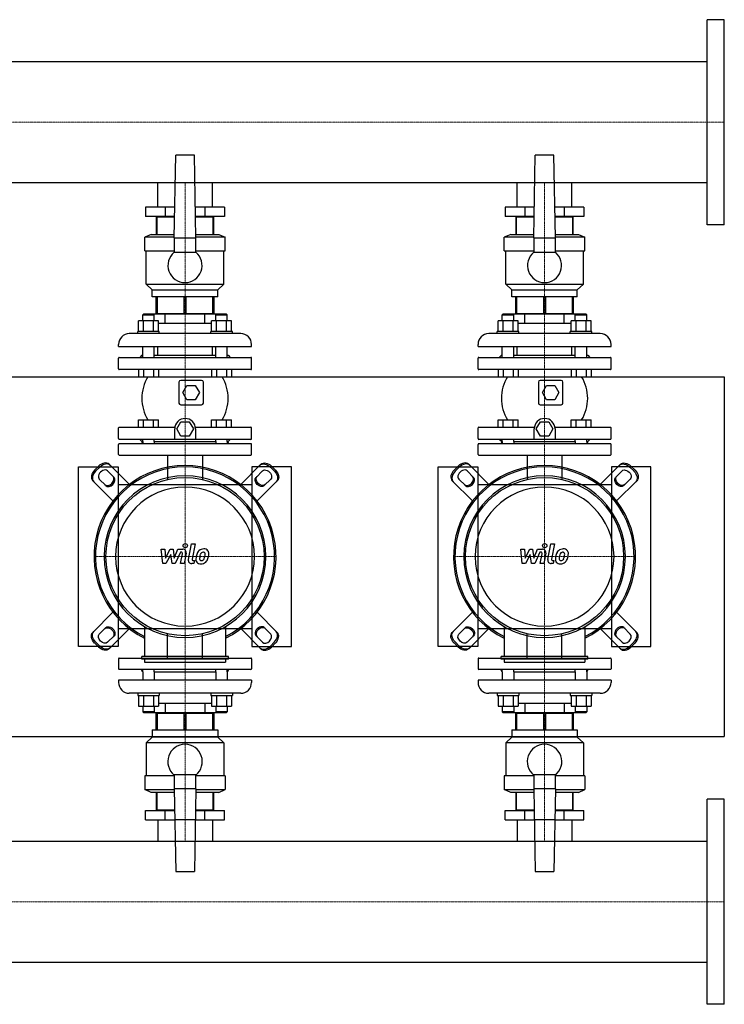
# Model space of a CAD drawing. Extents: x -1130 to 2500, y -622 to 746.
# Drawn here: x 1520 to 2500, y -622 to 746 of the extents above; entities that cross this region are included whole.
import ezdxf

# ---------------------------------------------------------------- set-up
doc = ezdxf.new("R2010")
doc.units = 0
doc.linetypes.add('DASHDOT', pattern=[1, 0.5, -0.25, 0, -0.25])
doc.layers.get('0').update_dxf_attribs({"color": 124})
doc.layers.add('CP_AXIS', color=143, linetype='DASHDOT', lineweight=18)
doc.layers.add('CP_DETAL', color=33, linetype='Continuous')

msp = doc.modelspace()

# ---------------------------------------------------------------- linework, layer by layer
for p, q in [((2476, 461.5), (2476, 746.5)), ((2500, 746.5), (2476, 746.5)), ((2500, 461.5), (2500, 746.5)), ((2476, 688.1), (559.4, 688.1)), ((1735, 443), (1737, 558)), ((1763, 558), (1737, 558)), ((1765, 443), (1763, 558)), ((2235, 443), (2237, 558)), ((2263, 558), (2237, 558)), ((2265, 443), (2263, 558)), ((2476, 519.8), (559.4, 519.8)), ((1712, 486), (1712, 519.8)), ((1788, 486), (1788, 519.8)), ((2211.9, 486), (2211.9, 519.8)), ((2288.1, 486), (2288.1, 519.8)), ((1695.2, 486), (1695.2, 473)), ((1735.8, 486), (1695.2, 486)), ((1722.6, 486), (1722.6, 473)), ((1804.8, 486), (1764.2, 486)), ((1777.4, 486), (1777.4, 473)), ((1804.8, 486), (1804.8, 473)), ((2195.2, 486), (2195.2, 473)), ((2235.8, 486), (2195.2, 486)), ((2222.6, 486), (2222.6, 473)), ((2304.8, 486), (2264.2, 486)), ((2277.4, 486), (2277.4, 473)), ((2304.8, 486), (2304.8, 473)), ((1735.5, 473), (1695.2, 473)), ((1710, 472), (1710, 448)), ((1735.5, 472), (1710, 472)), ((1711.2, 448), (1711.2, 472)), ((1712, 472), (1712, 473)), ((1712, 472), (1712, 473)), ((1804.8, 473), (1764.5, 473)), ((1790, 472), (1764.5, 472)), ((1788, 472), (1788, 473)), ((1788, 472), (1788, 473)), ((1788.8, 472), (1788.8, 448)), ((1790, 448), (1790, 472)), ((2235.5, 473), (2195.2, 473)), ((2210, 472), (2210, 448)), ((2235.5, 472), (2210, 472)), ((2211.2, 448), (2211.2, 472)), ((2211.9, 472), (2211.9, 473)), ((2211.9, 472), (2211.9, 473)), ((2304.8, 473), (2264.5, 473)), ((2290, 472), (2264.5, 472)), ((2288.1, 472), (2288.1, 473)), ((2288.1, 472), (2288.1, 473)), ((2288.8, 472), (2288.8, 448)), ((2290, 448), (2290, 472)), ((2500, 461.5), (2476, 461.5)), ((1703, 448), (1694, 444)), ((1735, 444), (1694, 444)), ((1694, 425), (1694, 444)), ((1703, 448), (1735.1, 448)), ((1735, 443), (1735, 423)), ((1735, 443), (1765, 443)), ((1764.9, 448), (1797, 448)), ((1806, 444), (1765, 444)), ((1765, 423), (1765, 443)), ((1797, 448), (1806, 444)), ((1806, 425), (1806, 444)), ((2203, 448), (2194, 444)), ((2235, 444), (2194, 444)), ((2194, 425), (2194, 444)), ((2203, 448), (2235.1, 448)), ((2235, 443), (2235, 423)), ((2235, 443), (2265, 443)), ((2264.9, 448), (2297, 448)), ((2306, 444), (2265, 444)), ((2265, 423), (2265, 443)), ((2297, 448), (2306, 444)), ((2306, 425), (2306, 444)), ((1694, 425), (1735, 425)), ((1696, 379), (1696, 425)), ((1765, 425), (1806, 425)), ((1804, 379), (1804, 425)), ((2194, 425), (2235, 425)), ((2196, 379), (2196, 425)), ((2265, 425), (2306, 425)), ((2304, 379), (2304, 425)), ((1765, 423), (1735, 423)), ((2265, 423), (2235, 423)), ((1696, 379), (1804, 379)), ((1704.5, 371), (1696, 379)), ((1704.5, 371), (1795.5, 371)), ((1704.5, 361), (1704.5, 371)), ((1795.5, 371), (1804, 379)), ((1795.5, 361), (1795.5, 371)), ((2196, 379), (2304, 379)), ((2204.5, 371), (2196, 379)), ((2204.5, 371), (2295.5, 371)), ((2204.5, 361), (2204.5, 371)), ((2295.5, 371), (2304, 379)), ((2295.5, 361), (2295.5, 371)), ((1795.5, 361), (1704.5, 361)), ((1710, 338), (1710, 361)), ((1711.2, 361), (1711.2, 338)), ((1748.8, 338), (1748.8, 361)), ((1751.2, 361), (1751.2, 338)), ((1788.8, 338), (1788.8, 361)), ((1790, 361), (1790, 338)), ((2295.5, 361), (2204.5, 361)), ((2210, 338), (2210, 361)), ((2211.2, 361), (2211.2, 338)), ((2248.8, 338), (2248.8, 361)), ((2251.2, 361), (2251.2, 338)), ((2288.8, 338), (2288.8, 361)), ((2290, 361), (2290, 338)), ((1692.2, 337), (1691.2, 336)), ((1691.2, 336), (1707.2, 336)), ((1691.2, 327.8), (1691.2, 336)), ((1807.8, 337), (1692.2, 337)), ((1706.2, 337), (1707.2, 336)), ((1707.2, 327.8), (1707.2, 336)), ((1710, 338), (1790, 338)), ((1712, 337), (1712, 338)), ((1722.6, 324), (1722.6, 337)), ((1777.4, 324), (1777.4, 337)), ((1788, 337), (1788, 338)), ((1793.8, 337), (1792.8, 336)), ((1792.8, 336), (1808.8, 336)), ((1792.8, 327.8), (1792.8, 336)), ((1807.8, 337), (1808.8, 336)), ((1808.8, 327.8), (1808.8, 336)), ((2192.2, 337), (2191.2, 336)), ((2191.2, 336), (2207.2, 336)), ((2191.2, 327.8), (2191.2, 336)), ((2307.8, 337), (2192.2, 337)), ((2206.2, 337), (2207.2, 336)), ((2207.2, 327.8), (2207.2, 336)), ((2210, 338), (2290, 338)), ((2211.9, 337), (2211.9, 338)), ((2222.6, 324), (2222.6, 337)), ((2277.4, 324), (2277.4, 337)), ((2288.1, 337), (2288.1, 338)), ((2293.8, 337), (2292.8, 336)), ((2292.8, 336), (2308.8, 336)), ((2292.8, 327.8), (2292.8, 336)), ((2307.8, 337), (2308.8, 336)), ((2308.8, 327.8), (2308.8, 336)), ((1685.4, 313), (1685.4, 327.8)), ((1713.1, 327.8), (1685.4, 327.8)), ((1692.3, 313), (1692.3, 327.8)), ((1706.2, 313), (1706.2, 327.8)), ((1713.1, 313), (1713.1, 327.8)), ((1722.6, 324), (1713.1, 324)), ((1777.4, 324), (1722.6, 324)), ((1786.9, 324), (1777.4, 324)), ((1786.9, 313), (1786.9, 327.8)), ((1814.6, 327.8), (1786.9, 327.8)), ((1793.8, 313), (1793.8, 327.8)), ((1807.7, 313), (1807.7, 327.8)), ((1814.6, 313), (1814.6, 327.8)), ((2185.4, 313), (2185.4, 327.8)), ((2213.1, 327.8), (2185.4, 327.8)), ((2192.3, 313), (2192.3, 327.8)), ((2206.2, 313), (2206.2, 327.8)), ((2213.1, 313), (2213.1, 327.8)), ((2222.6, 324), (2213.1, 324)), ((2277.4, 324), (2222.6, 324)), ((2286.9, 324), (2277.4, 324)), ((2286.9, 313), (2286.9, 327.8)), ((2314.6, 327.8), (2286.9, 327.8)), ((2293.8, 313), (2293.8, 327.8)), ((2307.7, 313), (2307.7, 327.8)), ((2314.6, 313), (2314.6, 327.8)), ((1827.5, 310), (1672.5, 310)), ((1714.2, 313), (1684.2, 313)), ((1684.2, 310), (1684.2, 313)), ((1714.2, 310), (1714.2, 313)), ((1815.8, 313), (1785.8, 313)), ((1785.8, 310), (1785.8, 313)), ((1815.8, 310), (1815.8, 313)), ((2327.5, 310), (2172.5, 310)), ((2214.2, 313), (2184.2, 313)), ((2184.2, 310), (2184.2, 313)), ((2214.2, 310), (2214.2, 313)), ((2315.8, 313), (2285.8, 313)), ((2285.8, 310), (2285.8, 313)), ((2315.8, 310), (2315.8, 313)), ((1657.5, 292), (1657.5, 295)), ((1657.5, 292), (1842.5, 292)), ((1691.2, 277), (1691.2, 292)), ((1707.2, 277), (1707.2, 292)), ((1712, 280), (1712, 292)), ((1788, 280), (1788, 292)), ((1792.8, 277), (1792.8, 292)), ((1808.8, 277), (1808.8, 292)), ((1842.5, 292), (1842.5, 295)), ((2157.5, 292), (2157.5, 295)), ((2157.5, 292), (2342.5, 292)), ((2191.2, 277), (2191.2, 292)), ((2207.2, 277), (2207.2, 292)), ((2211.9, 280), (2211.9, 292)), ((2288.1, 280), (2288.1, 292)), ((2292.8, 277), (2292.8, 292)), ((2308.8, 277), (2308.8, 292)), ((2342.5, 292), (2342.5, 295)), ((1657.5, 261), (1657.5, 276)), ((1658.5, 277), (1841.5, 277)), ((1690, 280), (1687, 277)), ((1690, 280), (1691.2, 280)), ((1707.2, 280), (1792.8, 280)), ((1808.8, 280), (1810, 280)), ((1810, 280), (1813, 277)), ((1842.5, 261), (1842.5, 276)), ((2157.5, 261), (2157.5, 276)), ((2158.5, 277), (2341.5, 277)), ((2190, 280), (2187, 277)), ((2190, 280), (2191.2, 280)), ((2207.2, 280), (2292.8, 280)), ((2308.8, 280), (2310, 280)), ((2310, 280), (2313, 277)), ((2342.5, 261), (2342.5, 276)), ((-80, 250), (2500, 250)), ((1841.5, 260), (1658.5, 260)), ((1685.4, 260), (1685.4, 250)), ((1685.4, 250), (1713.1, 250)), ((1692.3, 260), (1692.3, 250)), ((1706.2, 260), (1706.2, 250)), ((1713.1, 260), (1713.1, 250)), ((1786.9, 260), (1786.9, 250)), ((1786.9, 250), (1814.6, 250)), ((1793.8, 260), (1793.8, 250)), ((1807.7, 260), (1807.7, 250)), ((1814.6, 260), (1814.6, 250)), ((2341.5, 260), (2158.5, 260)), ((2185.4, 260), (2185.4, 250)), ((2185.4, 250), (2213.1, 250)), ((2192.3, 260), (2192.3, 250)), ((2206.2, 260), (2206.2, 250)), ((2213.1, 260), (2213.1, 250)), ((2286.9, 260), (2286.9, 250)), ((2286.9, 250), (2314.6, 250)), ((2293.8, 260), (2293.8, 250)), ((2307.7, 260), (2307.7, 250)), ((2314.6, 260), (2314.6, 250)), ((2500, 250), (2500, -250)), ((1741.5, 242.5), (1741.5, 213.5)), ((1773, 245), (1744, 245)), ((1747, 228), (1752.7, 238)), ((1752.7, 238), (1764.3, 238)), ((1764.3, 238), (1770, 228)), ((1775.5, 213.5), (1775.5, 242.5)), ((2241.5, 242.5), (2241.5, 213.5)), ((2273, 245), (2244, 245)), ((2247, 228), (2252.7, 238)), ((2252.7, 238), (2264.3, 238)), ((2264.3, 238), (2270, 228)), ((2275.5, 213.5), (2275.5, 242.5)), ((1752.7, 218), (1747, 228)), ((1770, 228), (1764.3, 218)), ((2252.7, 218), (2247, 228)), ((2270, 228), (2264.3, 218)), ((1744, 211), (1773, 211)), ((1764.3, 218), (1752.7, 218)), ((2244, 211), (2273, 211)), ((2264.3, 218), (2252.7, 218)), ((1657.5, 164), (1657.5, 179)), ((1658.5, 180), (1735.8, 180)), ((1685.4, 190), (1713.1, 190)), ((1685.4, 180), (1685.4, 190)), ((1692.3, 180), (1692.3, 190)), ((1706.2, 180), (1706.2, 190)), ((1713.1, 180), (1713.1, 190)), ((1738.5, 177.5), (1744.3, 187.5)), ((1744.3, 187.5), (1755.9, 187.5)), ((1755.9, 187.5), (1761.6, 177.5)), ((1764.4, 180), (1841.5, 180)), ((1786.9, 190), (1814.6, 190)), ((1786.9, 180), (1786.9, 190)), ((1793.8, 180), (1793.8, 190)), ((1807.7, 180), (1807.7, 190)), ((1814.6, 180), (1814.6, 190)), ((1842.5, 164), (1842.5, 179)), ((2157.5, 164), (2157.5, 179)), ((2158.5, 180), (2235.8, 180)), ((2185.4, 190), (2213.1, 190)), ((2185.4, 180), (2185.4, 190)), ((2192.3, 180), (2192.3, 190)), ((2206.2, 180), (2206.2, 190)), ((2213.1, 180), (2213.1, 190)), ((2238.5, 177.5), (2244.3, 187.5)), ((2244.3, 187.5), (2255.9, 187.5)), ((2255.9, 187.5), (2261.6, 177.5)), ((2264.4, 180), (2341.5, 180)), ((2286.9, 190), (2314.6, 190)), ((2286.9, 180), (2286.9, 190)), ((2293.8, 180), (2293.8, 190)), ((2307.7, 180), (2307.7, 190)), ((2314.6, 180), (2314.6, 190)), ((2342.5, 164), (2342.5, 179)), ((1735.6, 163), (1735.6, 177.5)), ((1744.3, 167.5), (1738.5, 177.5)), ((1755.9, 167.5), (1744.3, 167.5)), ((1761.6, 177.5), (1755.9, 167.5)), ((1764.6, 177.5), (1764.6, 163)), ((2235.6, 163), (2235.6, 177.5)), ((2244.3, 167.5), (2238.5, 177.5)), ((2255.9, 167.5), (2244.3, 167.5)), ((2261.6, 177.5), (2255.9, 167.5)), ((2264.6, 177.5), (2264.6, 163)), ((1657.5, 142), (1657.5, 156)), ((1841.5, 163), (1658.5, 163)), ((1841.5, 157), (1658.5, 157)), ((1690, 160), (1687, 163)), ((1691, 160), (1689.3, 157)), ((1690, 160), (1691.2, 160)), ((1691, 160), (1691.2, 160)), ((1691.2, 160), (1691.2, 163)), ((1691.2, 160), (1691.2, 157)), ((1707.2, 160), (1707.2, 163)), ((1707.2, 160), (1792.8, 160)), ((1707.2, 160), (1792.8, 160)), ((1707.2, 160), (1707.2, 157)), ((1792.8, 160), (1792.8, 163)), ((1792.8, 160), (1792.8, 157)), ((1808.8, 160), (1808.8, 163)), ((1808.8, 160), (1810, 160)), ((1808.8, 160), (1809, 160)), ((1808.8, 160), (1808.8, 157)), ((1809, 160), (1810.7, 157)), ((1810, 160), (1813, 163)), ((1842.5, 142), (1842.5, 156)), ((2157.5, 142), (2157.5, 156)), ((2341.5, 163), (2158.5, 163)), ((2341.5, 157), (2158.5, 157)), ((2190, 160), (2187, 163)), ((2191, 160), (2189.3, 157)), ((2190, 160), (2191.2, 160)), ((2191, 160), (2191.2, 160)), ((2191.2, 160), (2191.2, 163)), ((2191.2, 160), (2191.2, 157)), ((2207.2, 160), (2207.2, 163)), ((2207.2, 160), (2292.8, 160)), ((2207.2, 160), (2292.8, 160)), ((2207.2, 160), (2207.2, 157)), ((2292.8, 160), (2292.8, 163)), ((2292.8, 160), (2292.8, 157)), ((2308.8, 160), (2308.8, 163)), ((2308.8, 160), (2310, 160)), ((2308.8, 160), (2309, 160)), ((2308.8, 160), (2308.8, 157)), ((2309, 160), (2310.7, 157)), ((2310, 160), (2313, 163)), ((2342.5, 142), (2342.5, 156)), ((1658.5, 141), (1841.5, 141)), ((1725.8, 141), (1725.8, 107.3)), ((1774.2, 141), (1774.2, 107.3)), ((2158.5, 141), (2341.5, 141)), ((2225.8, 141), (2225.8, 107.3)), ((2274.2, 141), (2274.2, 107.3)), ((1602, -125), (1602, 125)), ((1602, 125), (1657, 125)), ((1624.2, 120.1), (1629.9, 125.8)), ((1631.3, 124.4), (1625.6, 118.7)), ((1672.6, 100.2), (1644.5, 128.3)), ((1657, 125), (1657, -125)), ((1827.4, 100.2), (1855.5, 128.3)), ((1898, 125), (1843, 125)), ((1843, 125), (1843, -125)), ((1868.7, 124.4), (1874.4, 118.7)), ((1875.8, 120.1), (1870.1, 125.8)), ((1898, -125), (1898, 125)), ((2102, -125), (2102, 125)), ((2102, 125), (2157, 125)), ((2124.2, 120.1), (2129.9, 125.8)), ((2131.3, 124.4), (2125.6, 118.7)), ((2172.6, 100.2), (2144.5, 128.3)), ((2157, 125), (2157, -125)), ((2327.4, 100.2), (2355.5, 128.3)), ((2398, 125), (2343, 125)), ((2343, 125), (2343, -125)), ((2368.7, 124.4), (2374.4, 118.7)), ((2375.8, 120.1), (2370.1, 125.8)), ((2398, -125), (2398, 125)), ((1642.2, 119.2), (1651.3, 110.1)), ((1857.8, 119.2), (1848.7, 110.1)), ((2142.2, 119.2), (2151.3, 110.1)), ((2357.8, 119.2), (2348.7, 110.1)), ((1621.7, 105.5), (1649.8, 77.4)), ((1639.9, 98.7), (1630.8, 107.8)), ((1843, 100), (1657, 100)), ((1878.3, 105.5), (1850.2, 77.4)), ((1860.1, 98.7), (1869.2, 107.8)), ((2121.7, 105.5), (2149.8, 77.4)), ((2139.9, 98.7), (2130.8, 107.8)), ((2343, 100), (2157, 100)), ((2378.3, 105.5), (2350.2, 77.4)), ((2360.1, 98.7), (2369.2, 107.8)), ((1621.7, -105.5), (1649.8, -77.4)), ((1878.3, -105.5), (1850.2, -77.4)), ((2121.7, -105.5), (2149.8, -77.4)), ((2378.3, -105.5), (2350.2, -77.4)), ((1639.9, -98.7), (1630.8, -107.8)), ((1672.6, -100.2), (1644.5, -128.3)), ((1657, -100), (1843, -100)), ((1693.8, -97.4), (1693.8, -138.7)), ((1725.8, -141), (1725.8, -107.3)), ((1774.2, -141), (1774.2, -107.3)), ((1806.2, -97.4), (1806.2, -138.7)), ((1827.4, -100.2), (1855.5, -128.3)), ((1860.1, -98.7), (1869.2, -107.8)), ((2139.9, -98.7), (2130.8, -107.8)), ((2172.6, -100.2), (2144.5, -128.3)), ((2157, -100), (2343, -100)), ((2193.8, -97.4), (2193.8, -138.7)), ((2225.8, -141), (2225.8, -107.3)), ((2274.2, -141), (2274.2, -107.3)), ((2306.2, -97.4), (2306.2, -138.7)), ((2327.4, -100.2), (2355.5, -128.3)), ((2360.1, -98.7), (2369.2, -107.8)), ((1624.2, -120.1), (1629.9, -125.8)), ((1631.3, -124.4), (1625.6, -118.7)), ((1642.2, -119.2), (1651.3, -110.1)), ((1857.8, -119.2), (1848.7, -110.1)), ((1868.7, -124.4), (1874.4, -118.7)), ((1875.8, -120.1), (1870.1, -125.8)), ((2124.2, -120.1), (2129.9, -125.8)), ((2131.3, -124.4), (2125.6, -118.7)), ((2142.2, -119.2), (2151.3, -110.1)), ((2357.8, -119.2), (2348.7, -110.1)), ((2368.7, -124.4), (2374.4, -118.7)), ((2375.8, -120.1), (2370.1, -125.8)), ((1657, -125), (1602, -125)), ((1843, -125), (1898, -125)), ((2157, -125), (2102, -125)), ((2343, -125), (2398, -125)), ((1657.5, -142), (1657.5, -156)), ((1658.5, -141), (1841.5, -141)), ((1689.7, -142.7), (1689.7, -138.7)), ((1810.3, -138.7), (1689.7, -138.7)), ((1810.3, -142.7), (1689.7, -142.7)), ((1693.8, -142.7), (1693.8, -146.8)), ((1693.8, -146.8), (1806.2, -146.8)), ((1806.2, -142.7), (1806.2, -146.8)), ((1810.3, -142.7), (1810.3, -138.7)), ((1842.5, -142), (1842.5, -156)), ((2157.5, -142), (2157.5, -156)), ((2158.5, -141), (2341.5, -141)), ((2189.7, -142.7), (2189.7, -138.7)), ((2310.3, -138.7), (2189.7, -138.7)), ((2310.3, -142.7), (2189.7, -142.7)), ((2193.8, -142.7), (2193.8, -146.8)), ((2193.8, -146.8), (2306.2, -146.8)), ((2306.2, -142.7), (2306.2, -146.8)), ((2310.3, -142.7), (2310.3, -138.7)), ((2342.5, -142), (2342.5, -156)), ((1841.5, -157), (1658.5, -157)), ((1691, -160), (1689.3, -157)), ((1691, -160), (1691.2, -160)), ((1691.2, -160), (1691.2, -157)), ((1691.2, -160), (1691.2, -172)), ((1707.2, -160), (1707.2, -157)), ((1707.2, -160), (1792.8, -160)), ((1707.2, -160), (1792.8, -160)), ((1707.2, -160), (1707.2, -172)), ((1792.8, -160), (1792.8, -157)), ((1792.8, -160), (1792.8, -172)), ((1808.8, -160), (1808.8, -157)), ((1808.8, -160), (1809, -160)), ((1808.8, -160), (1808.8, -172)), ((1809, -160), (1810.7, -157)), ((2341.5, -157), (2158.5, -157)), ((2191, -160), (2189.3, -157)), ((2191, -160), (2191.2, -160)), ((2191.2, -160), (2191.2, -157)), ((2191.2, -160), (2191.2, -172)), ((2207.2, -160), (2207.2, -157)), ((2207.2, -160), (2292.8, -160)), ((2207.2, -160), (2292.8, -160)), ((2207.2, -160), (2207.2, -172)), ((2292.8, -160), (2292.8, -157)), ((2292.8, -160), (2292.8, -172)), ((2308.8, -160), (2308.8, -157)), ((2308.8, -160), (2309, -160)), ((2308.8, -160), (2308.8, -172)), ((2309, -160), (2310.7, -157)), ((1842.5, -172), (1657.5, -172)), ((1657.5, -172), (1657.5, -175)), ((1842.5, -172), (1842.5, -175)), ((2342.5, -172), (2157.5, -172)), ((2157.5, -172), (2157.5, -175)), ((2342.5, -172), (2342.5, -175)), ((1827.5, -190), (1672.5, -190)), ((1684.2, -190), (1684.2, -193)), ((1714.2, -190), (1714.2, -193)), ((1785.8, -190), (1785.8, -193)), ((1815.8, -190), (1815.8, -193)), ((2327.5, -190), (2172.5, -190)), ((2184.2, -190), (2184.2, -193)), ((2214.2, -190), (2214.2, -193)), ((2285.8, -190), (2285.8, -193)), ((2315.8, -190), (2315.8, -193)), ((1684.2, -193), (1714.2, -193)), ((1685.4, -193), (1685.4, -207.8)), ((1692.3, -193), (1692.3, -207.8)), ((1706.2, -193), (1706.2, -207.8)), ((1713.1, -193), (1713.1, -207.8)), ((1713.1, -204), (1786.9, -204)), ((1722.6, -204), (1722.6, -217)), ((1777.4, -204), (1777.4, -217)), ((1785.8, -193), (1815.8, -193)), ((1786.9, -193), (1786.9, -207.8)), ((1793.8, -193), (1793.8, -207.8)), ((1807.7, -193), (1807.7, -207.8)), ((1814.6, -193), (1814.6, -207.8)), ((2184.2, -193), (2214.2, -193)), ((2185.4, -193), (2185.4, -207.8)), ((2192.3, -193), (2192.3, -207.8)), ((2206.2, -193), (2206.2, -207.8)), ((2213.1, -193), (2213.1, -207.8)), ((2213.1, -204), (2286.9, -204)), ((2222.6, -204), (2222.6, -217)), ((2277.4, -204), (2277.4, -217)), ((2285.8, -193), (2315.8, -193)), ((2286.9, -193), (2286.9, -207.8)), ((2293.8, -193), (2293.8, -207.8)), ((2307.7, -193), (2307.7, -207.8)), ((2314.6, -193), (2314.6, -207.8)), ((1685.4, -207.8), (1713.1, -207.8)), ((1691.2, -207.8), (1691.2, -216)), ((1707.2, -216), (1691.2, -216)), ((1692.2, -217), (1691.2, -216)), ((1692.2, -217), (1807.8, -217)), ((1706.2, -217), (1707.2, -216)), ((1707.2, -207.8), (1707.2, -216)), ((1790, -218), (1710, -218)), ((1710, -241), (1710, -218)), ((1711.2, -218), (1711.2, -241)), ((1712, -217), (1712, -218)), ((1748.8, -241), (1748.8, -218)), ((1751.2, -218), (1751.2, -241)), ((1786.9, -207.8), (1814.6, -207.8)), ((1788, -217), (1788, -218)), ((1788.8, -241), (1788.8, -218)), ((1790, -218), (1790, -241)), ((1792.8, -207.8), (1792.8, -216)), ((1808.8, -216), (1792.8, -216)), ((1793.8, -217), (1792.8, -216)), ((1807.8, -217), (1808.8, -216)), ((1808.8, -207.8), (1808.8, -216)), ((2185.4, -207.8), (2213.1, -207.8)), ((2191.2, -207.8), (2191.2, -216)), ((2207.2, -216), (2191.2, -216)), ((2192.2, -217), (2191.2, -216)), ((2192.2, -217), (2307.8, -217)), ((2206.2, -217), (2207.2, -216)), ((2207.2, -207.8), (2207.2, -216)), ((2290, -218), (2210, -218)), ((2210, -241), (2210, -218)), ((2211.2, -218), (2211.2, -241)), ((2211.9, -217), (2211.9, -218)), ((2248.8, -241), (2248.8, -218)), ((2251.2, -218), (2251.2, -241)), ((2286.9, -207.8), (2314.6, -207.8)), ((2288.1, -217), (2288.1, -218)), ((2288.8, -241), (2288.8, -218)), ((2290, -218), (2290, -241)), ((2292.8, -207.8), (2292.8, -216)), ((2308.8, -216), (2292.8, -216)), ((2293.8, -217), (2292.8, -216)), ((2307.8, -217), (2308.8, -216)), ((2308.8, -207.8), (2308.8, -216)), ((1704.5, -241), (1795.5, -241)), ((1704.5, -241), (1704.5, -251)), ((1795.5, -241), (1795.5, -251)), ((2204.5, -241), (2295.5, -241)), ((2204.5, -241), (2204.5, -251)), ((2295.5, -241), (2295.5, -251)), ((-80, -250), (2500, -250)), ((1704.5, -251), (1696, -259)), ((1804, -259), (1696, -259)), ((1696, -259), (1696, -305)), ((1795.5, -251), (1704.5, -251)), ((1795.5, -251), (1804, -259)), ((1804, -259), (1804, -305)), ((2204.5, -251), (2196, -259)), ((2304, -259), (2196, -259)), ((2196, -259), (2196, -305)), ((2295.5, -251), (2204.5, -251)), ((2295.5, -251), (2304, -259)), ((2304, -259), (2304, -305)), ((1735, -305), (1694, -305)), ((1694, -305), (1694, -324)), ((1735, -303), (1765, -303)), ((1735, -303), (1735, -323)), ((1765, -323), (1765, -303)), ((1806, -305), (1765, -305)), ((1806, -305), (1806, -324)), ((2235, -305), (2194, -305)), ((2194, -305), (2194, -324)), ((2235, -303), (2265, -303)), ((2235, -303), (2235, -323)), ((2265, -323), (2265, -303)), ((2306, -305), (2265, -305)), ((2306, -305), (2306, -324)), ((1694, -324), (1735, -324)), ((1703, -328), (1694, -324)), ((1735.1, -328), (1703, -328)), ((1710, -328), (1710, -352)), ((1711.2, -352), (1711.2, -328)), ((1735, -323), (1737, -438)), ((1765, -323), (1735, -323)), ((1765, -323), (1763, -438)), ((1797, -328), (1764.9, -328)), ((1765, -324), (1806, -324)), ((1788.8, -328), (1788.8, -352)), ((1790, -352), (1790, -328)), ((1797, -328), (1806, -324)), ((2194, -324), (2235, -324)), ((2203, -328), (2194, -324)), ((2235.1, -328), (2203, -328)), ((2210, -328), (2210, -352)), ((2211.2, -352), (2211.2, -328)), ((2235, -323), (2237, -438)), ((2265, -323), (2235, -323)), ((2265, -323), (2263, -438)), ((2297, -328), (2264.9, -328)), ((2265, -324), (2306, -324)), ((2288.8, -328), (2288.8, -352)), ((2290, -352), (2290, -328)), ((2297, -328), (2306, -324)), ((2476, -622.5), (2476, -337.5)), ((2500, -337.5), (2476, -337.5)), ((2500, -622.5), (2500, -337.5)), ((1695.2, -353), (1735.5, -353)), ((1695.2, -366), (1695.2, -353)), ((1710, -352), (1735.5, -352)), ((1712, -352), (1712, -353)), ((1712, -352), (1712, -353)), ((1722.6, -366), (1722.6, -353)), ((1764.5, -352), (1790, -352)), ((1764.5, -353), (1804.8, -353)), ((1777.4, -366), (1777.4, -353)), ((1788, -352), (1788, -353)), ((1788, -352), (1788, -353)), ((1804.8, -366), (1804.8, -353)), ((2195.2, -353), (2235.5, -353)), ((2195.2, -366), (2195.2, -353)), ((2210, -352), (2235.5, -352)), ((2211.9, -352), (2211.9, -353)), ((2211.9, -352), (2211.9, -353)), ((2222.6, -366), (2222.6, -353)), ((2264.5, -352), (2290, -352)), ((2264.5, -353), (2304.8, -353)), ((2277.4, -366), (2277.4, -353)), ((2288.1, -352), (2288.1, -353)), ((2288.1, -352), (2288.1, -353)), ((2304.8, -366), (2304.8, -353)), ((1695.2, -366), (1735.8, -366)), ((1712, -366), (1712, -395.9)), ((1764.2, -366), (1735.8, -366)), ((1764.2, -366), (1804.8, -366)), ((1788, -366), (1788, -395.9)), ((2195.2, -366), (2235.8, -366)), ((2211.9, -366), (2211.9, -395.9)), ((2264.2, -366), (2235.8, -366)), ((2264.2, -366), (2304.8, -366)), ((2288.1, -366), (2288.1, -395.9)), ((24, -395.9), (2476, -395.9)), ((1737, -438), (1763, -438)), ((2237, -438), (2263, -438)), ((24, -564.1), (2476, -564.1)), ((2500, -622.5), (2476, -622.5))]:
    msp.add_line(p, q)
for centre in [(1750, 0), (2250, 0)]:
    msp.add_circle(centre, 110)
for centre, radius, start, end in [((1750, 404.7), 23.7, 129.2904, 50.7096), ((2250, 404.7), 23.7, 129.2904, 50.7096), ((1672.5, 295), 15, 90, 180), ((1827.5, 295), 15, 0, 90), ((2172.5, 295), 15, 90, 180), ((2327.5, 295), 15, 0, 90), ((1658.5, 276), 1, 90, 180), ((1841.5, 276), 1, 0, 90), ((2158.5, 276), 1, 90, 180), ((2341.5, 276), 1, 0, 90), ((1658.5, 261), 1, 180, 270), ((1841.5, 261), 1, 270, 0), ((2158.5, 261), 1, 180, 270), ((2341.5, 261), 1, 270, 0), ((1747.2, 220), 57.2, 148.3857, 211.6143), ((1752.8, 220), 57.2, 328.3857, 31.6143), ((2247.2, 220), 57.2, 148.3857, 211.6143), ((2252.8, 220), 57.2, 328.3857, 31.6143), ((1744, 242.5), 2.5, 90, 180), ((1773, 242.5), 2.5, 0, 90), ((2244, 242.5), 2.5, 90, 180), ((2273, 242.5), 2.5, 0, 90), ((1744, 213.5), 2.5, 180, 270), ((1773, 213.5), 2.5, 270, 0), ((2244, 213.5), 2.5, 180, 270), ((2273, 213.5), 2.5, 270, 0), ((1750.1, 177.5), 14.5, 0, 180), ((2250.1, 177.5), 14.5, 0, 180), ((1658.5, 179), 1, 90, 180), ((1841.5, 179), 1, 0, 90), ((2158.5, 179), 1, 90, 180), ((2341.5, 179), 1, 0, 90), ((1658.5, 164), 1, 180, 270), ((1658.5, 156), 1, 90, 180), ((1841.5, 164), 1, 270, 0), ((1841.5, 156), 1, 0, 90), ((2158.5, 164), 1, 180, 270), ((2158.5, 156), 1, 90, 180), ((2341.5, 164), 1, 270, 0), ((2341.5, 156), 1, 0, 90), ((1658.5, 142), 1, 180, 270), ((1841.5, 142), 1, 270, 0), ((2158.5, 142), 1, 180, 270), ((2341.5, 142), 1, 270, 0), ((1658.5, -142), 1, 90, 180), ((1841.5, -142), 1, 0, 90), ((2158.5, -142), 1, 90, 180), ((2341.5, -142), 1, 0, 90), ((1658.5, -156), 1, 180, 270), ((1841.5, -156), 1, 270, 0), ((2158.5, -156), 1, 180, 270), ((2341.5, -156), 1, 270, 0), ((1672.5, -175), 15, 180, 270), ((1827.5, -175), 15, 270, 0), ((2172.5, -175), 15, 180, 270), ((2327.5, -175), 15, 270, 0), ((1750, -285), 24, 308.6822, 231.3178), ((2250, -285), 24, 308.6822, 231.3178)]:
    msp.add_arc(centre, radius, start, end)
for centre, major_axis, ratio, start_param, end_param in [((1750, 0), (-89.5, 89.5), 1, 2.816551, 8.179023), ((1750, 0), (88.1, 88.1), 1, 4.395388, 9.741779), ((1635.9, 119.8), (8.55, 8.55), 0.707107, 0, 1.570796), ((1637.4, 118.3), (8.55, 8.55), 0.707107, 0, 1.570796), ((2250, 0), (-89.5, 89.5), 1, 2.816551, 8.179023), ((2250, 0), (-88.1, 88.1), 1, 2.824591, 8.170983), ((2135.9, 119.8), (8.55, 8.55), 0.707107, 0, 1.570796), ((2137.4, 118.3), (8.55, 8.55), 0.707107, 0, 1.570796), ((1630.2, 114.1), (8.55, 8.55), 0.707107, 1.570796, 3.141593), ((1631.7, 112.6), (8.55, 8.55), 0.707107, 1.570796, 3.141593), ((1636.5, 113.5), (5.7, 5.7), 0.707107, 6.283185, 9.424778), ((1750, 0), (-79.5, 79.5), 1, 3.926991, 10.210176), ((1644.2, 105.8), (5.7, 5.7), 0.707107, 3.141593, 6.283185), ((1645.6, 104.4), (5.7, 5.7), 0.707107, 3.141593, 6.283185), ((2130.2, 114.1), (8.55, 8.55), 0.707107, 1.570796, 3.141593), ((2131.7, 112.6), (8.55, 8.55), 0.707107, 1.570796, 3.141593), ((2136.5, 113.5), (5.7, 5.7), 0.707107, 0, 3.141593), ((2250, 0), (79.5, 79.5), 1, 5.497787, 11.780972), ((2144.2, 105.8), (5.7, 5.7), 0.707107, 3.141593, 6.283185), ((2145.6, 104.4), (5.7, 5.7), 0.707107, 3.141593, 6.283185), ((1750, 0), (68.3, 68.3), 1, 5.497787, 11.780972), ((2250, 0), (-68.3, 68.3), 1, 3.926991, 10.210176), ((1854.4, -104.4), (5.7, 5.7), 0.707107, 0, 3.141593), ((1855.8, -105.8), (5.7, 5.7), 0.707107, 6.283185, 9.424778), ((1863.5, -113.5), (5.7, 5.7), 0.707107, 3.141593, 6.283185), ((1868.3, -112.6), (8.55, 8.55), 0.707107, 4.712389, 6.283185), ((1869.8, -114.1), (8.55, 8.55), 0.707107, 4.712389, 6.283185), ((2354.4, -104.4), (5.7, 5.7), 0.707107, 6.283185, 9.424778), ((2355.8, -105.8), (5.7, 5.7), 0.707107, 0, 3.141593), ((2363.5, -113.5), (5.7, 5.7), 0.707107, 3.141593, 6.283185), ((2368.3, -112.6), (8.55, 8.55), 0.707107, 4.712389, 6.283185), ((2369.8, -114.1), (8.55, 8.55), 0.707107, 4.712389, 6.283185), ((1862.6, -118.3), (8.55, 8.55), 0.707107, 3.141593, 4.712389), ((1864.1, -119.8), (8.55, 8.55), 0.707107, 3.141593, 4.712389), ((2362.6, -118.3), (8.55, 8.55), 0.707107, 3.141593, 4.712389), ((2364.1, -119.8), (8.55, 8.55), 0.707107, 3.141593, 4.712389)]:
    msp.add_ellipse(centre, major_axis=major_axis, ratio=ratio, start_param=start_param, end_param=end_param)
at = {"extrusion": (0, 0, -1)}
for centre, major_axis, start_param, end_param in [((1862.6, 118.3), (-8.55, 8.55), 0, 1.570796), ((1864.1, 119.8), (-8.55, 8.55), 0, 1.570796), ((2362.6, 118.3), (-8.55, 8.55), 0, 1.570796), ((2364.1, 119.8), (-8.55, 8.55), 0, 1.570796), ((1854.4, 104.4), (-5.7, 5.7), 3.141593, 6.283185), ((1855.8, 105.8), (-5.7, 5.7), 3.141593, 6.283185), ((1863.5, 113.5), (-5.7, 5.7), 6.283185, 9.424778), ((1868.3, 112.6), (-8.55, 8.55), 1.570796, 3.141593), ((1869.8, 114.1), (-8.55, 8.55), 1.570796, 3.141593), ((2354.4, 104.4), (-5.7, 5.7), 3.141593, 6.283185), ((2355.8, 105.8), (-5.7, 5.7), 3.141593, 6.283185), ((2363.5, 113.5), (-5.7, 5.7), 6.283185, 9.424778), ((2368.3, 112.6), (-8.55, 8.55), 1.570796, 3.141593), ((2369.8, 114.1), (-8.55, 8.55), 1.570796, 3.141593), ((1630.2, -114.1), (-8.55, 8.55), 4.712389, 6.283185), ((1631.7, -112.6), (-8.55, 8.55), 4.712389, 6.283185), ((1636.5, -113.5), (-5.7, 5.7), 3.141593, 6.283185), ((1644.2, -105.8), (-5.7, 5.7), 6.283185, 9.424778), ((1645.6, -104.4), (-5.7, 5.7), 0, 3.141593), ((2130.2, -114.1), (-8.55, 8.55), 4.712389, 6.283185), ((2131.7, -112.6), (-8.55, 8.55), 4.712389, 6.283185), ((2136.5, -113.5), (-5.7, 5.7), 3.141593, 6.283185), ((2144.2, -105.8), (-5.7, 5.7), 0, 3.141593), ((2145.6, -104.4), (-5.7, 5.7), 6.283185, 9.424778), ((1635.9, -119.8), (-8.55, 8.55), 3.141593, 4.712389), ((1637.4, -118.3), (-8.55, 8.55), 3.141593, 4.712389), ((2135.9, -119.8), (-8.55, 8.55), 3.141593, 4.712389), ((2137.4, -118.3), (-8.55, 8.55), 3.141593, 4.712389)]:
    msp.add_ellipse(centre, major_axis=major_axis, ratio=0.707107, start_param=start_param, end_param=end_param, dxfattribs=at)
at = {"layer": 'CP_AXIS'}
for p, q in [((0, 604), (2500, 604)), ((1750, 519.8), (1750, 486)), ((2250, 519.8), (2250, 486)), ((1750, 160), (1750, 486)), ((2250, 160), (2250, 486)), ((1750, -160), (1750, 160)), ((2250, -160), (2250, 160)), ((1623.4, 0), (1876.6, 0)), ((2123.4, 0), (2376.6, 0)), ((1750, -366), (1750, -160)), ((2250, -366), (2250, -160)), ((1750, -366), (1750, -395.9)), ((2250, -366), (2250, -395.9)), ((2500, -480), (0, -480))]:
    msp.add_line(p, q, dxfattribs=at)
at = {"layer": 'CP_DETAL'}
for p, q in [((1754.6, -4.1), (1758.8, 17.8)), ((1758.8, 17.8), (1763.9, 17.8)), ((1763.9, 17.8), (1759.7, -3.4)), ((2254.6, -4.1), (2258.8, 17.8)), ((2258.8, 17.8), (2263.9, 17.8)), ((2263.9, 17.8), (2259.7, -3.4)), ((1716.9, 10.4), (1722.1, 10.4)), ((1719, -9.8), (1716.9, 10.4)), ((1722.1, 10.4), (1722.9, -2.1)), ((1722.9, -2.1), (1729.5, 10.4)), ((1730.1, 2.9), (1723.4, -9.8)), ((1729.5, 10.4), (1733.4, 10.4)), ((1731.9, -9.8), (1730.1, 2.9)), ((1733.4, 10.4), (1735.1, -2.1)), ((1735.1, -2.1), (1740.2, 10.4)), ((1743.6, 6.1), (1736.3, -9.8)), ((1740.2, 10.4), (1747, 10.4)), ((1744.8, 6.1), (1743.6, 6.1)), ((1743.9, -9.8), (1746.5, 4)), ((1751.7, 4.7), (1748.9, -9.8)), ((2216.9, 10.4), (2222.1, 10.4)), ((2219, -9.8), (2216.9, 10.4)), ((2222.1, 10.4), (2222.9, -2.1)), ((2222.9, -2.1), (2229.5, 10.4)), ((2230.1, 2.9), (2223.4, -9.8)), ((2229.5, 10.4), (2233.4, 10.4)), ((2231.9, -9.8), (2230.1, 2.9)), ((2233.4, 10.4), (2235.1, -2.1)), ((2235.1, -2.1), (2240.2, 10.4)), ((2243.6, 6.1), (2236.3, -9.8)), ((2240.2, 10.4), (2247, 10.4)), ((2244.8, 6.1), (2243.6, 6.1)), ((2243.9, -9.8), (2246.5, 4)), ((2251.7, 4.7), (2248.9, -9.8)), ((1723.4, -9.8), (1719, -9.8)), ((1736.3, -9.8), (1731.9, -9.8)), ((1748.9, -9.8), (1743.9, -9.8)), ((1762.2, -9.8), (1759.3, -9.8)), ((1761.5, -5.6), (1763.1, -5.6)), ((1763.1, -5.6), (1762.2, -9.8)), ((2223.4, -9.8), (2219, -9.8)), ((2236.3, -9.8), (2231.9, -9.8)), ((2248.9, -9.8), (2243.9, -9.8)), ((2262.2, -9.8), (2259.3, -9.8)), ((2261.5, -5.6), (2263.1, -5.6)), ((2263.1, -5.6), (2262.2, -9.8))]:
    msp.add_line(p, q, dxfattribs=at)
for centre in [(1750.3, 15.2), (2250.3, 15.2)]:
    msp.add_circle(centre, 3, dxfattribs=at)
for centre, radius, start, end in [((1744.8, 4.3), 1.8, 349.1282, 90.0361), ((1747, 5.6), 4.8, 349.1463, 90.1097), ((1789.1, -4.6), 24, 168.3333, 176.5259), ((1783.1, -2.4), 17.7, 153.1115, 171.0742), ((1775.5, 1), 9.44, 130.4936, 150.8647), ((1776, 0.6), 10.1, 89.3287, 131.1984), ((1787.6, -3.4), 17.4, 167.8511, 176.8316), ((1797.6, -4.9), 27.5, 165.0104, 169.1866), ((1776.4, 1.2), 5.44, 132.3225, 168.5446), ((1775.1, 2.4), 3.72, 88.6944, 130.5967), ((1775.3, 2.7), 3.39, 69.364, 91.2833), ((1776.5, 3.7), 6.97, 39.8625, 93.7877), ((1775.7, 3.8), 2.23, 38.8919, 68.6227), ((1762.6, 2.9), 15.2, 336.5302, 350.0633), ((1775, 3.4), 3.02, 358.4755, 35.933), ((1758.7, 3.9), 19.3, 349.3761, 358.4794), ((1777, 4.5), 6.13, 357.2175, 36.9176), ((1753.4, 5.9), 29.8, 343.0634, 349.1605), ((1762.8, 4.6), 20.4, 347.7846, 358.7587), ((2244.8, 4.3), 1.8, 349.1282, 90.0361), ((2247, 5.6), 4.8, 349.1463, 90.1097), ((2289.1, -4.6), 24, 168.3333, 176.5259), ((2283.1, -2.4), 17.7, 153.1115, 171.0742), ((2275.5, 1), 9.44, 130.4936, 150.8647), ((2276, 0.6), 10.1, 89.3287, 131.1984), ((2287.6, -3.4), 17.4, 167.8511, 176.8316), ((2297.6, -4.9), 27.5, 165.0104, 169.1866), ((2276.4, 1.2), 5.44, 132.3225, 168.5446), ((2275.1, 2.4), 3.72, 88.6944, 130.5967), ((2275.3, 2.7), 3.39, 69.364, 91.2833), ((2276.5, 3.7), 6.97, 39.8625, 93.7877), ((2275.7, 3.8), 2.23, 38.8919, 68.6227), ((2262.6, 2.9), 15.2, 336.5302, 350.0633), ((2275, 3.4), 3.02, 358.4755, 35.933), ((2258.7, 3.9), 19.3, 349.3761, 358.4794), ((2277, 4.5), 6.13, 357.2175, 36.9176), ((2253.4, 5.9), 29.8, 343.0634, 349.1605), ((2262.8, 4.6), 20.4, 347.7846, 358.7587), ((1759.3, -5), 4.8, 169.0042, 270), ((1761.5, -3.8), 1.8, 169.0041, 270), ((1771.3, -3.8), 6.29, 173.443, 216.7902), ((1771.6, -3.3), 6.79, 219.1176, 274.2411), ((1773.4, -2.8), 3.17, 173.0647, 215.6723), ((1772.7, -3), 2.55, 220.254, 274.7357), ((1772.1, 0.2), 10.3, 269.6738, 310.639), ((1772.3, 3.4), 8.93, 274.1845, 282.2301), ((1773.1, -1.8), 3.72, 287.2372, 310.2783), ((1772.5, -1.2), 4.57, 311.1381, 334.8162), ((1772.3, 0), 10, 311.0023, 344.0583), ((2259.3, -5), 4.8, 169.0042, 270), ((2261.5, -3.8), 1.8, 169.0041, 270), ((2271.3, -3.8), 6.29, 173.443, 216.7902), ((2271.6, -3.3), 6.79, 219.1176, 274.2411), ((2273.4, -2.8), 3.17, 173.0647, 215.6723), ((2272.7, -3), 2.55, 220.254, 274.7357), ((2272.1, 0.2), 10.3, 269.6738, 310.639), ((2272.3, 3.4), 8.93, 274.1845, 282.2301), ((2273.1, -1.8), 3.72, 287.2372, 310.2783), ((2272.5, -1.2), 4.57, 311.1381, 334.8162), ((2272.3, 0), 10, 311.0023, 344.0583)]:
    msp.add_arc(centre, radius, start, end, dxfattribs=at)

doc.saveas('drawing.dxf')
